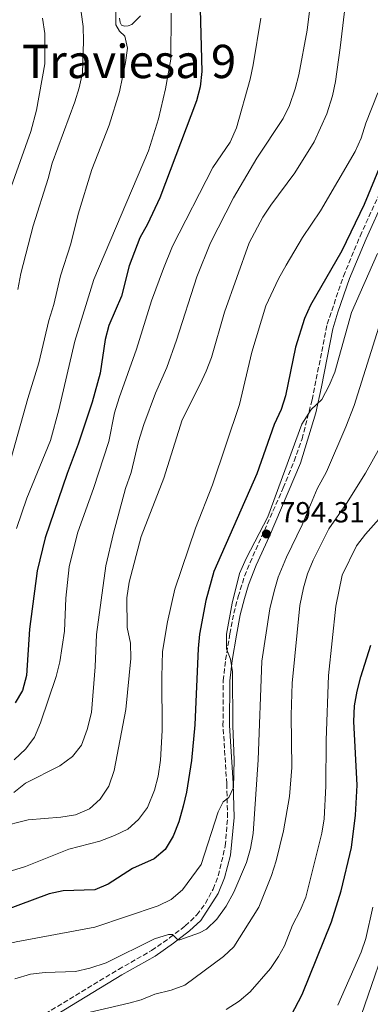
# Model space of a CAD drawing. Units: metres. Extents: x 617996 to 621457, y 4710928 to 4713300.
# Drawn here: x 619495 to 619616, y 4712501 to 4712841 of the extents above; entities that cross this region are included whole.
import ezdxf
from ezdxf.enums import TextEntityAlignment as Align

# ---------------------------------------------------------------- set-up
doc = ezdxf.new("R2010")
doc.units = ezdxf.units.M
doc.header["$MEASUREMENT"] = 0
doc.linetypes.add('DGN Style 3', pattern=[2.435890702152634, 1.739921930109024, -0.6959687720436097])
for name, color, linetype, lineweight in [('Camino', 7, 'DGN Style 3', 0), ('Cota de punto acotado terreno', 7, 'Continuous', 0), ('Curva de nivel directora', 30, 'Continuous', 30), ('Curva de nivel intermedia', 30, 'Continuous', 0), ('Margen derecho', 7, 'Continuous', 0), ('Punto acotado terreno (símbolo)', 7, 'Continuous', 0), ('Texto de Área (paraje) menor', 7, 'Continuous', 0)]:
    doc.layers.add(name, color=color, linetype=linetype, lineweight=lineweight)
doc.styles.add('Style-Arial', font='arial.ttf')

# ---------------------------------------------------------------- blocks, each defined once
blk = doc.blocks.new('5PATER')
at = {"layer": 'Punto acotado terreno (símbolo)', "linetype": 'Continuous', "lineweight": 0}
h = blk.add_hatch(color=51, dxfattribs=at)
edge = h.paths.add_edge_path()
edge.add_ellipse((0, 0), major_axis=(-0.1095731443231308, -0.1110710700762829), ratio=0.9994222409660317, start_angle=0, end_angle=360)

msp = doc.modelspace()

# ---------------------------------------------------------------- linework, layer by layer
at = {"layer": 'Camino', "color": 7, "linetype": 'DGN Style 3', "lineweight": 0}
msp.add_polyline3d([(619502.0599999982, 4712496.11, 784.5800000000019), (619529.399999999, 4712512.689999999, 787.7200000000012), (619540.8099999973, 4712519.190000001, 789.0500000000029), (619547.0199999989, 4712523.520000001, 789.8800000000048), (619552.4300000002, 4712527.710000002, 790.6600000000036), (619556.4400000002, 4712531.480000001, 791.350000000006), (619559.4100000008, 4712535.49, 791.8099999999978), (619562.0199999993, 4712540.390000002, 792.3300000000019), (619563.8000000007, 4712545.020000001, 792.9299999999931), (619566.219999999, 4712555.310000001, 793.8300000000019), (619567.0100000004, 4712565.230000001, 794.7700000000042), (619566.7100000008, 4712576.850000001, 795.3600000000007), (619565.4200000011, 4712596.840000002, 795.3999999999944), (619565.5199999994, 4712612.440000001, 795.179999999993), (619566.2899999984, 4712619.590000001, 794.9499999999972), (619567.8299999986, 4712628.520000001, 794.7400000000052), (619569.1700000018, 4712635.600000001, 794.5399999999937), (619570.6600000004, 4712641.400000002, 794.4600000000065), (619572.8399999996, 4712648.470000002, 794.3399999999965), (619574.7399999974, 4712653.100000001, 794.2599999999949), (619586.1999999994, 4712678.900000001, 794.3899999999995), (619589.979999999, 4712688.16, 794.5800000000019), (619592.6700000025, 4712695.790000001, 794.9100000000036), (619596.1499999982, 4712709.330000001, 795.4600000000065), (619601.3799999985, 4712735.460000001, 796.9600000000065), (619606.9499999986, 4712752.000000001, 797.8999999999944), (619612.7100000009, 4712765.840000001, 798.1300000000048), (619619.1000000013, 4712779.910000003, 798.5800000000019)], dxfattribs=at)
at = {"layer": 'Curva de nivel directora', "color": 30, "linetype": 'Continuous', "lineweight": 30, "flags": 128}
for points, elevation in [([(619557.6000000002, 4712844.2), (619558.0699999996, 4712822.670000001), (619557.4999999997, 4712817.4), (619556.2500000001, 4712812.540000001), (619543.6399999993, 4712779.030000002), (619539.4100000003, 4712769.940000001), (619536.7500000005, 4712765.289999999), (619533.0299999989, 4712755.550000001), (619530.4499999996, 4712745.09), (619526.1, 4712734.960000002), (619524.8399999992, 4712730.130000002), (619523.0699999989, 4712718.570000002), (619520.3099999984, 4712708.529999999), (619515.5299999996, 4712694.029999999), (619511.6899999996, 4712683.820000002), (619504.1100000001, 4712661.630000004), (619501.3999999989, 4712650.300000003), (619498.7500000001, 4712630.09), (619497.6399999993, 4712614.15), (619496.2800000003, 4712608.970000002), (619493.759999999, 4712604.650000001)], 825.0000000000001), ([(619622.0599999984, 4712796.000000001), (619614.0799999988, 4712776.789999999), (619606.4099999999, 4712760.74), (619595.6200000006, 4712741.949999999), (619593.5199999996, 4712737.4), (619590.389999998, 4712727.460000001), (619586.9999999995, 4712710.699999999), (619585.4599999995, 4712705.940000001), (619583.05, 4712700.740000002), (619577.0799999998, 4712683.730000001), (619562.2699999996, 4712649.990000002), (619559.48, 4712640.000000001), (619557.37, 4712628.460000004), (619556.8400000003, 4712623.490000002), (619555.7099999993, 4712597.080000001), (619554.5400000003, 4712584.810000001), (619552.8100000002, 4712573.890000001), (619551.7399999995, 4712569), (619550.1599999993, 4712563.650000001), (619548.199999999, 4712558.680000001), (619545.5300000003, 4712554.030000002), (619541.7100000003, 4712550.810000001), (619534.2499999994, 4712547.550000001), (619525.8499999995, 4712542.130000001), (619521.2499999995, 4712540.160000003), (619510.3300000007, 4712539.75), (619505.4299999989, 4712538.76), (619484.730000001, 4712531)], 800.0000000000001), ([(619587.659999999, 4712494.330000003), (619592.7499999984, 4712504.020000001), (619602.8400000003, 4712529.100000001), (619606.1599999995, 4712539.830000001), (619609.7800000005, 4712554.779999999), (619611.1299999984, 4712565.880000002), (619611.6499999991, 4712576.28), (619610.5099999993, 4712598.210000002), (619610.8199999998, 4712603.710000004), (619611.6699999992, 4712608.690000001), (619612.9700000001, 4712613.640000001), (619616.4399999991, 4712624.640000001)], 775.0000000000001)]:
    msp.add_lwpolyline(points, dxfattribs=dict(at, elevation=elevation))
at = {"layer": 'Curva de nivel intermedia', "color": 30, "linetype": 'Continuous', "lineweight": 0, "flags": 128}
for points, elevation in [([(619609.0200000005, 4712858.020000001), (619605.850000001, 4712830.829999999), (619604.2000000015, 4712819.180000001), (619603.1300000009, 4712814.289999999), (619601.2800000003, 4712808.01), (619596.8200000009, 4712798.350000001), (619590.1600000003, 4712787.63), (619581.9000000011, 4712776.55), (619579.1600000008, 4712772.34), (619574.5000000005, 4712763.499999999), (619565.9500000009, 4712739.630000002), (619561.4, 4712723.930000001), (619559.6699999999, 4712719.230000001), (619557.5700000012, 4712714.689999999), (619551.3500000007, 4712702.409999999), (619545.0400000007, 4712682.300000002), (619537.1900000008, 4712662.08), (619533.1100000015, 4712646.349999999), (619532.24, 4712640.99), (619532.3400000005, 4712630.749999999), (619533.4800000003, 4712625.250000001), (619533.600000001, 4712619.970000001), (619531.9400000003, 4712602.4), (619527.8700000001, 4712581.359999998), (619526.0199999993, 4712575.88), (619523.0399999998, 4712571.439999999), (619519.3700000019, 4712568.05), (619514.6, 4712566.019999999), (619509.5100000004, 4712565.24), (619498.2300000016, 4712564.359999999), (619488.0999999995, 4712561.829999999)], 810), ([(619528.600000001, 4712852.899999999), (619528.5000000005, 4712838.82), (619529.740000001, 4712836.600000001), (619531.5500000014, 4712834.819999998), (619532.4900000002, 4712830.67)], 835), ([(619596.2500000009, 4712851.92), (619594.5000000009, 4712836.88), (619591.5400000014, 4712821.529999998), (619590.3000000009, 4712816.689999999), (619588.400000001, 4712810.960000001), (619586.2199999995, 4712806.449999998), (619577.1300000012, 4712792.71), (619569.0199999998, 4712779.060000001), (619561.0800000004, 4712763.460000001), (619556.4300000012, 4712751.730000001), (619549.4200000018, 4712729.939999999), (619546.0700000012, 4712720.519999999), (619542.1700000007, 4712711.600000001), (619538.0700000015, 4712700.76), (619536.3000000013, 4712694.900000001), (619533.7599999999, 4712684.220000002), (619531.850000001, 4712678.67), (619527.6100000008, 4712663.269999999), (619524.9800000022, 4712651.95), (619521.7800000014, 4712628.319999999), (619521.3900000004, 4712617.09), (619520.0300000013, 4712601.33), (619518.6200000008, 4712595.55), (619516.6100000015, 4712590.130000002), (619513.5500000014, 4712586.189999999), (619509.1200000015, 4712582.9), (619497.3799999999, 4712576.990000002), (619493.35, 4712573.759999999)], 815.0000000000001), ([(619547.5500000009, 4712842.749999999), (619547.3899999999, 4712826.96), (619545.6399999998, 4712816.699999998), (619543.2200000013, 4712806.3), (619539.7600000012, 4712795.31), (619520.9100000019, 4712750.81), (619514.2800000003, 4712729.59), (619508.8100000008, 4712705.84), (619505.980000001, 4712695.310000001), (619497.78, 4712675.390000001), (619494.2199999995, 4712664.930000001)], 830.0000000000001), ([(619516.4700000007, 4712843.109999999), (619517.1600000013, 4712838.140000001), (619517.3600000002, 4712833.149999999), (619517.0100000015, 4712822.239999999), (619515.8, 4712817.029999999), (619514.2800000003, 4712812.13), (619506.5199999996, 4712791.05), (619505.1300000015, 4712785.739999998), (619499.9600000017, 4712769.38), (619495.7100000003, 4712752.899999999), (619494.6399999997, 4712747.37)], 840), ([(619503.1900000015, 4712841.02), (619503.9400000002, 4712835.829999999), (619503.9900000016, 4712825.33), (619501.1300000006, 4712809.289999999), (619499.2100000005, 4712801.990000002), (619489.9300000002, 4712776)], 845.0000000000002), ([(619578.4900000002, 4712841.12), (619575.8600000016, 4712824.939999999), (619574.8200000002, 4712820.050000001), (619570.0600000013, 4712803.23), (619567.9100000011, 4712798.27), (619561.9000000008, 4712789.519999999), (619547.9900000012, 4712762.320000002), (619544.8700000008, 4712754.699999999), (619540.8000000005, 4712743.439999998), (619535.6300000006, 4712726.830000001), (619529.6500000015, 4712710.02), (619527.9999999999, 4712704.84), (619526.0300000005, 4712694.92), (619520.8000000002, 4712678.74), (619515.3900000011, 4712663.57), (619513.8700000012, 4712657.770000001), (619512.4100000015, 4712651.599999999), (619511.2800000005, 4712640.81), (619510.770000001, 4712629.430000001), (619509.1500000004, 4712618.869999999), (619507.8400000005, 4712613.84), (619502.540000001, 4712597.789999999), (619500.430000001, 4712592.859999998), (619497.4500000015, 4712588.869999998), (619493.3700000001, 4712584.98)], 820.0000000000001), ([(619532.4900000002, 4712830.67), (619531.850000001, 4712825.8), (619529.7200000008, 4712815.59), (619526.1700000013, 4712804.109999999), (619520.1600000008, 4712788.869999998), (619515.5000000006, 4712773.419999998), (619512.9500000002, 4712763.15), (619509.4299999998, 4712752.15), (619507.0400000004, 4712742.199999999), (619505.3399999995, 4712736.649999999), (619501.9700000011, 4712722.039999999), (619498.1399999999, 4712709.820000002), (619488.8700000006, 4712676.55)], 835), ([(619618.7999999995, 4712815.25), (619614.7000000002, 4712804.800000001), (619613.0500000005, 4712799.59), (619610.9900000021, 4712795.029999998), (619599.0300000015, 4712774.509999999), (619592.7900000009, 4712765.380000001), (619587.1700000018, 4712755.79), (619584.5300000019, 4712751.09), (619580.1599999999, 4712741.739999999), (619575.360000001, 4712725.730000001), (619571.1500000021, 4712707.670000001), (619561.78, 4712679.92), (619555.8900000004, 4712664.949999999), (619548.7700000012, 4712643.900000001), (619546.25, 4712632.720000001), (619544.5800000003, 4712622.369999999), (619544.3000000009, 4712613.65), (619544.4400000017, 4712595.16), (619543.8899999997, 4712584.87), (619543.0500000014, 4712579.430000001), (619541.8400000001, 4712574.579999999), (619539.3400000011, 4712568.619999997), (619536.2600000009, 4712564.439999998), (619532.5800000018, 4712561.039999999), (619527.9999999999, 4712558.850000001), (619522.9600000017, 4712556.900000001)], 805.0000000000001), ([(619566.6399999993, 4712628.359999999), (619568.5999999995, 4712639.12), (619571.1600000011, 4712649.38), (619573.4400000009, 4712654.5), (619580.890000001, 4712668.890000001), (619592.6400000011, 4712700.939999999), (619595.8300000008, 4712705.960000001), (619599.4800000008, 4712709.380000001), (619602.0700000013, 4712714.269999999), (619603.9600000001, 4712718.9), (619609.7500000015, 4712739.48), (619618.7100000001, 4712759.779999999)], 795), ([(619583.0299999998, 4712643.289999999), (619584.4600000004, 4712648.09), (619587.3000000013, 4712654.970000001), (619592.6700000003, 4712666.13), (619597.9299999997, 4712678.539999999), (619601.1600000017, 4712684.489999999), (619607.8200000003, 4712699.960000002), (619610.6400000011, 4712707.329999999), (619619.7200000003, 4712736.289999997)], 790.0000000000001), ([(619517.6300000007, 4712497.460000001), (619533.0100000009, 4712501.02), (619537.2000000019, 4712502.220000001), (619541.9400000006, 4712504.079999999), (619547.6, 4712505.470000001), (619552.2900000017, 4712507.189999999), (619565.5599999997, 4712517.07), (619569.1900000018, 4712520.51), (619577.8300000008, 4712534.189999999), (619582.1400000004, 4712545.07), (619583.7000000004, 4712550.109999998), (619586.2599999997, 4712560.539999997), (619588.3400000007, 4712572.33), (619589.160000001, 4712582.399999999), (619588.9000000017, 4712600.480000001), (619589.2999999997, 4712611.5), (619591.9600000017, 4712638.269999999), (619593.1300000006, 4712644.449999998), (619594.5099999999, 4712649.25), (619596.5000000013, 4712653.949999998), (619601.9599999996, 4712664.730000001), (619608.0199999993, 4712673.460000001), (619614.5700000006, 4712684.009999999), (619619.5400000016, 4712692.829999999)], 785), ([(619566.530000002, 4712498.789999999), (619571.0000000001, 4712501.67), (619574.7500000007, 4712504.96), (619581.7600000004, 4712513.029999998), (619584.5900000001, 4712517.15), (619586.670000001, 4712520.829999999), (619589.4200000003, 4712527.92), (619592.0800000001, 4712532.980000001), (619593.940000002, 4712537.630000002), (619599.4600000007, 4712559.749999999), (619600.2600000009, 4712564.689999999), (619600.8399999999, 4712575.980000001), (619601.030000002, 4712591.83), (619601.7899999998, 4712614.180000001), (619604.3400000001, 4712638.119999998), (619606.5100000005, 4712648.779999998), (619611.4500000002, 4712658.949999998), (619614.5200000014, 4712662.890000001), (619622.0300000015, 4712671.369999999)], 780.0000000000001), ([(619493.6900000019, 4712509.41), (619499.0800000009, 4712511.029999998), (619504.0499999998, 4712511.619999998), (619514.6, 4712512.000000001), (619519.4800000014, 4712513.069999999), (619525.0800000007, 4712514.899999999), (619541.8300000011, 4712523.239999999), (619546.6299999999, 4712524.75), (619547.9700000011, 4712524.689999999), (619549.8300000008, 4712522.859999999), (619550.5700000006, 4712522.83), (619557.360000001, 4712525.249999999), (619559.7100000002, 4712526.55), (619563.3200000002, 4712530.01), (619566.5200000008, 4712534.46), (619569.1200000005, 4712539.289999999), (619573.4900000001, 4712549.599999999), (619574.9299999997, 4712554.390000001), (619575.8600000016, 4712559.579999999), (619577.5300000013, 4712584.999999999), (619578.7600000007, 4712619.100000001), (619581.5700000003, 4712637.100000001), (619583.0299999998, 4712643.289999999)], 790.0000000000001), ([(619447.7000000009, 4712499.56), (619451.2100000001, 4712503.119999998), (619462.7500000002, 4712511.489999998), (619467.870000001, 4712514.42), (619472.3900000006, 4712516.569999999), (619483.7800000011, 4712519.92), (619494.0499999997, 4712522.230000001), (619521.2600000006, 4712527.27), (619543.0600000003, 4712534.599999999), (619547.5199999996, 4712536.859999998), (619551.4300000012, 4712540.159999999), (619557.8700000007, 4712548.930000001), (619563.7800000005, 4712567.109999999), (619565.4400000012, 4712570.5), (619567.4599999996, 4712572.02), (619569.0700000012, 4712575.439999999), (619569.3100000003, 4712585.04), (619568.85, 4712596.720000001), (619568.7000000002, 4712615.369999999), (619567.9900000016, 4712619.73), (619566.6700000007, 4712623.359999999), (619566.6399999993, 4712628.359999999)], 795), ([(619522.9600000017, 4712556.900000001), (619512.2500000006, 4712554.140000001), (619497.3300000008, 4712548.15), (619492.5499999997, 4712546.680000001), (619475.9800000003, 4712545.390000001), (619470.8700000007, 4712543.779999998), (619460.9199999997, 4712538.590000001), (619446.3500000008, 4712531.67), (619442.1500000008, 4712528.949999998), (619434.3700000002, 4712521.569999999), (619423.5000000005, 4712509.039999999), (619417.3700000016, 4712499.929999999)], 805.0000000000001), ([(619605.0199999996, 4712500.269999999), (619613.0999999997, 4712518.599999999), (619614.6199999996, 4712523.359999999), (619617.1299999999, 4712534.189999999)], 770), ([(619596.47, 4712454.51), (619599.9700000003, 4712458.07), (619602.9499999998, 4712462.199999998), (619605.1200000001, 4712466.949999998), (619606.6700000013, 4712471.899999999), (619608.9199999999, 4712482.720000001), (619611.9800000021, 4712493.76), (619624.8300000001, 4712530.84)], 765.0000000000001)]:
    msp.add_lwpolyline(points, dxfattribs=dict(at, elevation=elevation))
at = {"layer": 'Margen derecho', "color": 7, "linetype": 'Continuous', "lineweight": 0}
for points in [[(619536.9299999992, 4712841.880000002, 834.1900000000024), (619533.9499999997, 4712838.940000001, 835.1399999999995), (619532.7199999982, 4712838.470000002, 835.1399999999995), (619531.4299999987, 4712838.359999999, 835.050000000003), (619530.4600000007, 4712838.680000002, 835.050000000003), (619529.9200000019, 4712839.62, 835.050000000003), (619529.7299999997, 4712841.02, 834.9499999999972)], [(619621.1499999987, 4712778.960000002, 798.5800000000019), (619614.7899999997, 4712764.940000001, 798.1300000000048), (619609.0599999985, 4712751.189999999, 797.8999999999944), (619604.9899999984, 4712739.550000001, 797.2899999999937), (619603.3200000008, 4712733.84, 796.8899999999995), (619599.3899999993, 4712713.770000001, 795.6199999999955), (619597.4699999992, 4712704.860000002, 795.3699999999953), (619592.1000000002, 4712687.390000001, 794.5800000000019), (619581.32, 4712662.02, 794.2599999999949), (619576.8200000006, 4712652.220000001, 794.2599999999949), (619574.1999999987, 4712645.480000001, 794.3800000000048), (619572.7999999995, 4712640.680000001, 794.4700000000014), (619571.3799999979, 4712635.11, 794.5399999999937), (619570.0500000002, 4712628.109999999, 794.7400000000052), (619568.5300000003, 4712619.28, 794.9499999999972), (619567.7800000014, 4712612.310000001, 795.179999999993), (619567.6799999987, 4712596.900000001, 795.3999999999944), (619568.9699999985, 4712576.960000002, 795.3600000000007), (619569.27, 4712565.140000002, 794.7700000000042), (619567.9800000006, 4712552.100000001, 793.5700000000072), (619565.9499999986, 4712544.320000002, 792.9299999999931), (619563.8099999973, 4712538.850000001, 792.2599999999949), (619557.8099999981, 4712529.609999999, 791.2899999999936), (619553.8899999998, 4712525.99, 790.6600000000036), (619548.36, 4712521.699999999, 789.8800000000048), (619542.0100000021, 4712517.28, 789.0500000000029), (619530.55, 4712510.74, 787.7200000000012), (619503.1700000013, 4712494.140000002, 784.5800000000019)]]:
    msp.add_polyline3d(points, dxfattribs=at)

# ---------------------------------------------------------------- block references
at = {"layer": 'Punto acotado terreno (símbolo)', "color": 7, "linetype": 'Continuous', "lineweight": 0, "xscale": 10, "yscale": 10, "zscale": 10}
msp.add_blockref('5PATER', (619580.379999999, 4712663.000000001, 794.3099999999981), dxfattribs=at)

# ---------------------------------------------------------------- texts
at = {"layer": 'Cota de punto acotado terreno', "color": 7, "linetype": 'Continuous', "lineweight": 0, "style": 'Style-Arial'}
msp.add_text('794.31', height=7.000000000000002, dxfattribs=at).set_placement((619585.109999999, 4712667.000000001, 794.3099999999977))
at = {"layer": 'Texto de Área (paraje) menor', "color": 7, "linetype": 'Continuous', "lineweight": 0, "style": 'Style-Arial'}
msp.add_text('Traviesa 9', height=11.5, dxfattribs=at).set_placement((619533.0283400138, 4712826.130010001, 842.2100000000064), align=Align.MIDDLE_CENTER)

doc.saveas('drawing.dxf')
